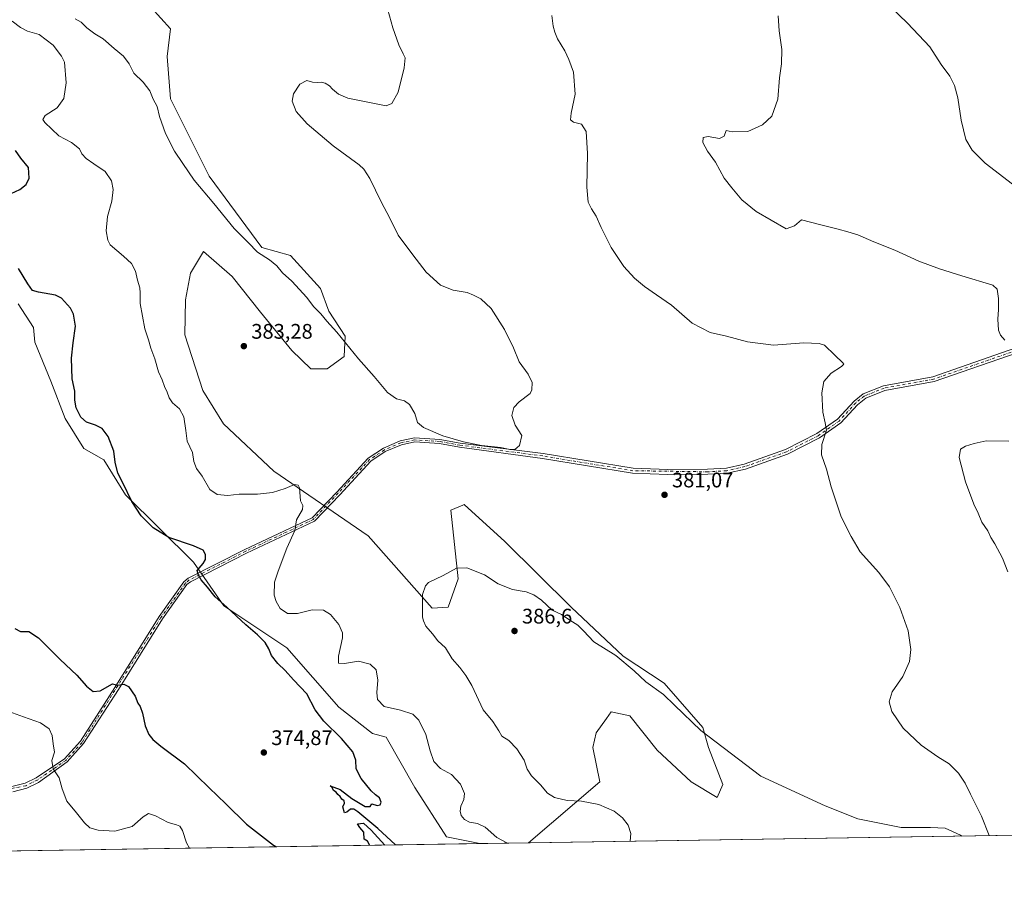
# Model space of a CAD drawing. Units: metres. Extents: x 608129 to 611604, y 4685314 to 4687683.
# Drawn here: x 609695 to 610163, y 4685316 to 4685734 of the extents above; entities that cross this region are included whole.
import ezdxf

# ---------------------------------------------------------------- set-up
doc = ezdxf.new("R2010")
doc.units = ezdxf.units.M
doc.header["$MEASUREMENT"] = 0
doc.linetypes.add('DGN Style 4', pattern=[2.6384748266838614, 1.318413404963828, -0.6592067024819142, 0.001648016756204785, -0.6592067024819142])
for name, color, linetype, lineweight in [('Camino Cxs', 7, 'Continuous', 0), ('Camino eje', 30, 'DGN Style 4', 13), ('Comarca CxS', 21, 'Continuous', 0), ('Comunidad Autónoma CxS', 142, 'Continuous', 0), ('Cultivos herbáceos CxS', 92, 'Continuous', 0), ('Curva de nivel maestra', 30, 'Continuous', 30), ('Curva de nivel normal', 30, 'Continuous', 0), ('Espacio natural protegido CxS', 121, 'Continuous', 0), ('Matorral CxS', 135, 'Continuous', 0), ('Municipio CxS', 4, 'Continuous', 0), ('Provincia CxS', 1, 'Continuous', 0), ('Punto de cota en terreno', 7, 'Continuous', 0), ('Rótulo de punto de cota en terreno', 7, 'Continuous', 0)]:
    doc.layers.add(name, color=color, linetype=linetype, lineweight=lineweight)
doc.styles.add('Style-Arial', font='txt')

# ---------------------------------------------------------------- blocks, each defined once
blk = doc.blocks.new('*U5')
at = {"layer": 'Cultivos herbáceos CxS', "color": 92, "linetype": 'Continuous', "lineweight": 0}
for points in [[(610803.9792999999, 4685356.863100001, 421.9149000000034), (609936.7026000004, 4685343.285399999, 381.3098999999929), (609970.6284999996, 4685372.292300001, 386.5246999999945), (609967.2364999996, 4685388.585100001, 387.2575999999972), (609968.8327000003, 4685395.530900001, 387.4015999999974), (609973.7405000003, 4685402.3419, 387.4752000000008), (609976.0581, 4685405.5581, 387.4201999999932), (609984.8787000002, 4685403.5185, 387.2256000000052), (609997.7704999996, 4685387.2257, 387.3834000000061), (610014.0553000001, 4685372.2915, 387.3315000000002), (610026.2695000004, 4685364.823100001, 387.3218000000052), (610028.9835000001, 4685370.9321, 386.6429999999964), (610022.1984999999, 4685388.5845, 385.5886000000028), (610019.4846999999, 4685398.088300001, 384.8295999999973), (610001.1640999997, 4685419.135500001, 384.1153000000049), (609981.6355, 4685431.932499999, 384.545100000003), (609957.0582999998, 4685455.116699999, 383.9223999999958), (609925.5746999999, 4685486.382300001, 382.3463999999949), (609906.2616999998, 4685503.886700001, 381.7523999999976), (609905.5406999999, 4685503.585100001, 381.8754000000045), (609899.9490999999, 4685501.249700001, 382.8366999999998), (609903.4534999998, 4685468.695900001, 385.2155999999959), (609898.7033000002, 4685455.117699999, 385.5812000000006), (609891.1064999999, 4685454.7433, 385.2599000000046), (609860.7059000004, 4685489.0635, 383.3594000000012), (609815.8359000003, 4685519.708100001, 382.1165000000037), (609792.0034999996, 4685542.2283, 382.1511000000028), (609782.2446999997, 4685557.9663, 382.077099999995), (609773.5959000001, 4685584.5251, 382.7899000000034), (609773.9883000003, 4685601.0483, 382.8626999999979), (609776.3413000006, 4685613.7915, 382.6782999999996), (609782.5412999997, 4685624.0441, 382.7449999999953), (609796.0553000001, 4685612.172700001, 382.7422999999981), (609809.6431, 4685595.219500001, 383.2449000000051), (609824.5198999997, 4685577.0165, 383.1497999999993), (609833.5409000004, 4685568.2545, 383.1533000000054), (609841.1617000002, 4685568.3683, 382.4214000000065), (609849.3328999998, 4685574.204100001, 380.7210000000051), (609849.8268999998, 4685583.742900001, 379.7595000000001), (609842.0290999999, 4685595.695900001, 379.5218000000023), (609838.0601000005, 4685606.438300001, 378.9376000000047), (609823.8551000003, 4685622.114499999, 378.8502000000008), (609810.2543000003, 4685625.860500001, 379.5602999999974), (609785.1486999998, 4685659.8059, 378.2771999999969), (609775.6492999997, 4685678.813899999, 378.1325999999972), (609766.8283000002, 4685696.4659, 378.8450000000012), (609765.3006999996, 4685716.547900001, 377.9266000000061), (609766.8284999998, 4685729.731899999, 376.709600000002), (609748.5088999998, 4685750.094900001, 376.5264000000025)], [(609694.6190999999, 4685599.2459, 372.6867000000057), (609701.7729000002, 4685587.913699999, 372.8552000000054), (609702.5110999999, 4685580.936699999, 372.5877999999939), (609710.0698999995, 4685562.3815, 373.0148999999947), (609716.8545000004, 4685544.733700001, 373.1949000000022), (609725.6753000002, 4685530.475500001, 373.4100999999937), (609735.1753000002, 4685525.045499999, 374.256899999993), (609745.4981000006, 4685508.506300001, 375.0192999999999), (609777.7267000005, 4685476.580900001, 374.7397999999957), (609792.1725000005, 4685455.798900001, 375.2700999999943), (609822.1513, 4685435.939300001, 376.2192000000068), (609846.7027000004, 4685407.712099999, 376.1910999999964), (609862.7659, 4685395.244100001, 377.3652000000002), (609869.1436999999, 4685393.4309, 377.6585999999952), (609882.8344999999, 4685369.489900001, 377.3046999999933), (609897.7858999996, 4685346.204500001, 376.857799999998), (609913.5993999997, 4685342.923699999, 378.6012999999948), (609484.3740999997, 4685336.2039, 395.9853000000003)]]:
    blk.add_polyline3d(points, dxfattribs=at)
blk = doc.blocks.new('5PATER')
at = {"layer": 'Punto de cota en terreno', "linetype": 'Continuous', "lineweight": 0}
h = blk.add_hatch(color=51, dxfattribs=at)
edge = h.paths.add_edge_path()
edge.add_ellipse((0, 0), major_axis=(-0.1095731443231308, -0.1110710700762829), ratio=0.9994222409660322, start_angle=0, end_angle=360)

msp = doc.modelspace()

# ---------------------------------------------------------------- linework, layer by layer
at = {"layer": 'Camino Cxs', "color": 7, "linetype": 'Continuous', "lineweight": 0}
for points in [[(609691.4901000002, 4685369.9801, 383.0200000000041), (609697.8300999999, 4685371.600099999, 382.1944999999978), (609703.0401, 4685374.210100001, 381.2976000000053), (609716.5800999999, 4685383.1601, 379.0666999999958), (609724.1101000002, 4685391.5701, 377.6581000000006), (609740.4901000002, 4685417.040100001, 375.0804999999964), (609761.5301000001, 4685450.780099999, 374.5718999999954), (609773.2701000003, 4685467.270099999, 374.8448999999964), (609775.2701000003, 4685468.880100001, 374.8512000000046), (609802.1201, 4685482.5701, 376.4176000000007), (609834.0500999996, 4685497.5601, 381.2627000000066), (609845.7901, 4685509.8101, 382.1885000000038), (609860.7401000002, 4685525.960100001, 382.382500000007), (609867.9001000002, 4685530.700099999, 381.8361000000005), (609875.8501000004, 4685534.0801, 381.2203000000009), (609882.6700999998, 4685535.540100001, 380.6212999999989), (609894.6901000004, 4685534.8101, 380.2308000000049), (609904.3400999998, 4685533.0101, 380.1388000000007), (609943.7100999998, 4685528.130100001, 380.4330999999947), (609986.3800999997, 4685521.130100001, 381.1530999999959), (610002.9301000005, 4685520.550100001, 381.5853999999963), (610021.7401000002, 4685520.620100001, 382.0495999999985), (610030.7001, 4685521.140100001, 382.2347000000009), (610039.1201, 4685523.0601, 382.5146999999997), (610058.7001, 4685530.0001, 383.5899999999965), (610073.6700999998, 4685537.5701, 384.7324999999983), (610083.4101, 4685544.440099999, 385.5387999999948), (610091.2901, 4685553.030099999, 386.1739999999991), (610095.6300999997, 4685556.470100001, 386.7958000000072), (610105.2001, 4685560.3101, 387.6005000000005), (610128.6601, 4685564.5601, 388.3586000000068), (610168.1201, 4685578.2301, 390.4170000000013)], [(609691.4901000002, 4685369.9801, 383.0200000000041), (609697.8300999999, 4685371.600099999, 382.1944999999978), (609703.0401, 4685374.210100001, 381.2976000000053), (609716.5800999999, 4685383.1601, 379.0666999999958), (609724.1101000002, 4685391.5701, 377.6581000000006), (609740.4901000002, 4685417.040100001, 375.0804999999964), (609761.5301000001, 4685450.780099999, 374.5718999999954), (609773.2701000003, 4685467.270099999, 374.8448999999964), (609775.2701000003, 4685468.880100001, 374.8512000000046), (609802.1201, 4685482.5701, 376.4176000000007), (609834.0500999996, 4685497.5601, 381.2627000000066), (609845.7901, 4685509.8101, 382.1885000000038), (609860.7401000002, 4685525.960100001, 382.382500000007), (609867.9001000002, 4685530.700099999, 381.8361000000005), (609875.8501000004, 4685534.0801, 381.2203000000009), (609882.6700999998, 4685535.540100001, 380.6212999999989), (609894.6901000004, 4685534.8101, 380.2308000000049), (609904.3400999998, 4685533.0101, 380.1388000000007), (609943.7100999998, 4685528.130100001, 380.4330999999947), (609986.3800999997, 4685521.130100001, 381.1530999999959), (610002.9301000005, 4685520.550100001, 381.5853999999963), (610021.7401000002, 4685520.620100001, 382.0495999999985), (610030.7001, 4685521.140100001, 382.2347000000009), (610039.1201, 4685523.0601, 382.5146999999997), (610058.7001, 4685530.0001, 383.5899999999965), (610073.6700999998, 4685537.5701, 384.7324999999983), (610083.4101, 4685544.440099999, 385.5387999999948), (610091.2901, 4685553.030099999, 386.1739999999991), (610095.6300999997, 4685556.470100001, 386.7958000000072), (610105.2001, 4685560.3101, 387.6005000000005), (610128.6601, 4685564.5601, 388.3586000000068), (610168.1201, 4685578.2301, 390.4170000000013)], [(610168.6700999998, 4685575.890100001, 390.2788), (610129.2701000003, 4685562.2401, 388.6350999999996), (610105.8601000002, 4685558.0001, 387.7844999999944), (610096.8400999998, 4685554.380100001, 386.7786000000052), (610092.9200999998, 4685551.280099999, 386.257700000002), (610085.0000999998, 4685542.640100001, 385.6361000000034), (610074.9101, 4685535.5101, 384.8668999999936), (610059.6501000002, 4685527.790100001, 383.6114999999991), (610039.7901, 4685520.7601, 382.4668999999994), (610031.0301000001, 4685518.7601, 382.1601999999984), (610021.8201000001, 4685518.2301, 381.9556000000011), (610002.8901000004, 4685518.1601, 381.526199999993), (609986.1401000004, 4685518.7501, 381.146900000007), (609943.3501000004, 4685525.7601, 380.473800000007), (609903.9901000002, 4685531.120100001, 380.2456999999995), (609894.4600999998, 4685532.9001, 380.3810999999987), (609882.8101000005, 4685533.610099999, 380.7434999999969), (609876.4301000005, 4685532.2401, 381.2753999999986), (609868.8201000001, 4685529.0001, 381.9064000000071), (609861.9901000002, 4685524.4901, 382.4428000000044), (609847.1801000005, 4685508.4901, 382.3478000000032), (609835.1901000004, 4685495.970100001, 381.4437000000034), (609802.9600999998, 4685480.850099999, 376.6723000000056), (609776.3201000001, 4685467.2601, 374.9092999999993), (609774.6801000005, 4685465.940099999, 374.8564000000042), (609763.1201, 4685449.710100001, 374.648199999996), (609742.1201, 4685416.0101, 375.1208999999944), (609725.6401000004, 4685390.4101, 377.4306999999972), (609717.8701, 4685381.720100001, 378.9026000000013), (609704.1700999998, 4685371.9801, 381.2936999999947), (609698.7100999998, 4685369.2401, 382.2235999999975), (609691.9801000003, 4685367.530099999, 383.1171999999933)], [(610168.6700999998, 4685575.890100001, 390.2788), (610129.2701000003, 4685562.2401, 388.6350999999996), (610105.8601000002, 4685558.0001, 387.7844999999944), (610096.8400999998, 4685554.380100001, 386.7786000000052), (610092.9200999998, 4685551.280099999, 386.257700000002), (610085.0000999998, 4685542.640100001, 385.6361000000034), (610074.9101, 4685535.5101, 384.8668999999936), (610059.6501000002, 4685527.790100001, 383.6114999999991), (610039.7901, 4685520.7601, 382.4668999999994), (610031.0301000001, 4685518.7601, 382.1601999999984), (610021.8201000001, 4685518.2301, 381.9556000000011), (610002.8901000004, 4685518.1601, 381.526199999993), (609986.1401000004, 4685518.7501, 381.146900000007), (609943.3501000004, 4685525.7601, 380.473800000007), (609903.9901000002, 4685531.120100001, 380.2456999999995), (609894.4600999998, 4685532.9001, 380.3810999999987), (609882.8101000005, 4685533.610099999, 380.7434999999969), (609876.4301000005, 4685532.2401, 381.2753999999986), (609868.8201000001, 4685529.0001, 381.9064000000071), (609861.9901000002, 4685524.4901, 382.4428000000044), (609847.1801000005, 4685508.4901, 382.3478000000032), (609835.1901000004, 4685495.970100001, 381.4437000000034), (609802.9600999998, 4685480.850099999, 376.6723000000056), (609776.3201000001, 4685467.2601, 374.9092999999993), (609774.6801000005, 4685465.940099999, 374.8564000000042), (609763.1201, 4685449.710100001, 374.648199999996), (609742.1201, 4685416.0101, 375.1208999999944), (609725.6401000004, 4685390.4101, 377.4306999999972), (609717.8701, 4685381.720100001, 378.9026000000013), (609704.1700999998, 4685371.9801, 381.2936999999947), (609698.7100999998, 4685369.2401, 382.2235999999975), (609691.9801000003, 4685367.530099999, 383.1171999999933)]]:
    msp.add_polyline3d(points, dxfattribs=at)
at = {"layer": 'Camino eje', "color": 30, "linetype": 'DGN Style 4', "lineweight": 13}
msp.add_polyline3d([(610168.3951000003, 4685577.0601, 390.3454000000056), (610128.9650999998, 4685563.4001, 388.5084000000061), (610105.5301000001, 4685559.155099999, 387.6888000000035), (610096.2351000002, 4685555.425100001, 386.792300000001), (610092.1051000003, 4685552.155099999, 386.2069000000047), (610084.2050999999, 4685543.540100001, 385.584600000002), (610074.2901, 4685536.540100001, 384.7955999999977), (610059.1750999996, 4685528.895099999, 383.5984000000026), (610039.4550999999, 4685521.9101, 382.4985000000015), (610030.8651000002, 4685519.950099999, 382.1971999999951), (610021.7801000001, 4685519.425100001, 382.0026000000071), (609986.2600999996, 4685519.940099999, 381.1500999999989), (609943.5301000001, 4685526.9451, 380.4529999999941), (609904.1651, 4685532.065099999, 380.1953999999969), (609894.5751, 4685533.8551, 380.3059000000067), (609882.7401000002, 4685534.575099999, 380.6821999999956), (609876.1401000004, 4685533.1601, 381.2387000000017), (609868.3601000002, 4685529.850099999, 381.8696999999956), (609861.3651000002, 4685525.225099999, 382.4076999999961), (609834.6201, 4685496.765100001, 381.3502000000008), (609802.5401, 4685481.710100001, 376.5298999999941), (609775.7950999998, 4685468.0701, 374.8896999999997), (609773.9751000004, 4685466.6051, 374.8522999999986), (609762.3251, 4685450.245100001, 374.6386000000057), (609724.8750999998, 4685390.9901, 377.5418999999966), (609717.2251000004, 4685382.440099999, 378.9521999999997), (609703.6051000003, 4685373.095100001, 381.2795000000042), (609698.2701000003, 4685370.420100001, 382.2054999999964), (609685.5000999998, 4685367.8551, 383.665599999993)], dxfattribs=at)
at = {"layer": 'Comarca CxS', "color": 21, "linetype": 'Continuous', "lineweight": 0, "flags": 128}
msp.add_lwpolyline([(608352.2787000008, 4685318.480199999), (608164.470000805, 4685315.539983139), (608128.800000806, 4687628.699983113), (609202.5874999998, 4687645.529), (611561.5600008301, 4687682.499983113), (611598.3800008303, 4685369.29998314), (610924.7236999999, 4685358.753500001), (608708.4649999992, 4685324.056600001)], close=True, dxfattribs=at)
at = {"layer": 'Comunidad Autónoma CxS', "color": 142, "linetype": 'Continuous', "lineweight": 0, "flags": 128}
msp.add_lwpolyline([(608352.2787000008, 4685318.480199999), (608164.470000805, 4685315.539983139), (608128.800000806, 4687628.699983113), (609202.5874999998, 4687645.529), (611561.5600008301, 4687682.499983113), (611598.3800008303, 4685369.29998314), (610924.7236999999, 4685358.753500001), (608708.4649999992, 4685324.056600001)], close=True, dxfattribs=at)
at = {"layer": 'Cultivos herbáceos CxS', "color": 92, "linetype": 'Continuous', "lineweight": 0, "extrusion": (-0.04675629090553947, -0.0007319957875769129, 0.998906058367314), "elevation": -31567.13667509461, "flags": 128}
msp.add_lwpolyline([(-4675221.481411695, 683343.4196988995), (-4675221.481411695, 682475.0868166903)], dxfattribs=at)
at = {"layer": 'Cultivos herbáceos CxS', "color": 92, "linetype": 'Continuous', "lineweight": 0, "extrusion": (0.04045779002132303, 0.0006333928996132317, 0.9991810476785603), "elevation": 28021.71051938566, "flags": 128}
msp.add_lwpolyline([(4675221.419732828, -682607.1453981517), (4675221.419732828, -682177.5156536876)], dxfattribs=at)
at = {"layer": 'Cultivos herbáceos CxS', "color": 92, "linetype": 'Continuous', "lineweight": 0}
for points in [[(609936.7027000004, 4685343.285499999, 381.3099999999977), (609970.6284999996, 4685372.292300001, 386.5246999999945), (609967.2364999996, 4685388.585100001, 387.2575999999972), (609968.8327000003, 4685395.530900001, 387.4015999999974), (609973.7405000003, 4685402.3419, 387.4752000000008), (609976.0581, 4685405.5581, 387.4201999999932), (609984.8787000002, 4685403.5185, 387.2256000000052), (609997.7704999996, 4685387.2257, 387.3834000000061), (610014.0553000001, 4685372.2915, 387.3315000000002), (610026.2695000004, 4685364.823100001, 387.3218000000052), (610028.9835000001, 4685370.9321, 386.6429999999964), (610022.1984999999, 4685388.5845, 385.5886000000028), (610019.4846999999, 4685398.088300001, 384.8295999999973), (610001.1640999997, 4685419.135500001, 384.1153000000049), (609981.6355, 4685431.932499999, 384.545100000003), (609957.0582999998, 4685455.116699999, 383.9223999999958), (609925.5746999999, 4685486.382300001, 382.3463999999949), (609906.2616999998, 4685503.886700001, 381.7523999999976), (609905.5406999999, 4685503.585100001, 381.8754000000045), (609899.9490999999, 4685501.249700001, 382.8366999999998), (609903.4534999998, 4685468.695900001, 385.2155999999959), (609898.7033000002, 4685455.117699999, 385.5812000000006), (609891.1064999999, 4685454.7433, 385.2599000000046), (609860.7059000004, 4685489.0635, 383.3594000000012), (609815.8359000003, 4685519.708100001, 382.1165000000037), (609792.0034999996, 4685542.2283, 382.1511000000028), (609782.2446999997, 4685557.9663, 382.077099999995), (609773.5959000001, 4685584.5251, 382.7899000000034), (609773.9883000003, 4685601.0483, 382.8626999999979), (609776.3413000006, 4685613.7915, 382.6782999999996), (609782.5412999997, 4685624.0441, 382.7449999999953), (609796.0553000001, 4685612.172700001, 382.7422999999981), (609809.6431, 4685595.219500001, 383.2449000000051), (609824.5198999997, 4685577.0165, 383.1497999999993), (609833.5409000004, 4685568.2545, 383.1533000000054), (609841.1617000002, 4685568.3683, 382.4214000000065), (609849.3328999998, 4685574.204100001, 380.7210000000051), (609849.8268999998, 4685583.742900001, 379.7595000000001), (609842.0290999999, 4685595.695900001, 379.5218000000023), (609838.0601000005, 4685606.438300001, 378.9376000000047), (609823.8551000003, 4685622.114499999, 378.8502000000008), (609810.2543000003, 4685625.860500001, 379.5602999999974), (609785.1486999998, 4685659.8059, 378.2771999999969), (609775.6492999997, 4685678.813899999, 378.1325999999972), (609766.8283000002, 4685696.4659, 378.8450000000012), (609765.3006999996, 4685716.547900001, 377.9266000000061), (609766.8284999998, 4685729.731899999, 376.709600000002), (609748.5088999998, 4685750.094900001, 376.5264000000025)], [(609694.6190999999, 4685599.2459, 372.6867000000057), (609701.7729000002, 4685587.913699999, 372.8552000000054), (609702.5110999999, 4685580.936699999, 372.5877999999939), (609710.0698999995, 4685562.3815, 373.0148999999947), (609716.8545000004, 4685544.733700001, 373.1949000000022), (609725.6753000002, 4685530.475500001, 373.4100999999937), (609735.1753000002, 4685525.045499999, 374.256899999993), (609745.4981000006, 4685508.506300001, 375.0192999999999), (609777.7267000005, 4685476.580900001, 374.7397999999957), (609792.1725000005, 4685455.798900001, 375.2700999999943), (609822.1513, 4685435.939300001, 376.2192000000068), (609846.7027000004, 4685407.712099999, 376.1910999999964), (609862.7659, 4685395.244100001, 377.3652000000002), (609869.1436999999, 4685393.4309, 377.6585999999952), (609882.8344999999, 4685369.489900001, 377.3046999999933), (609897.7858999996, 4685346.204500001, 376.857799999998), (609913.5988999996, 4685342.923800001, 378.6012000000046)]]:
    msp.add_polyline3d(points, dxfattribs=at)
at = {"layer": 'Curva de nivel maestra', "color": 30, "linetype": 'Continuous', "lineweight": 30, "elevation": 375, "flags": 128}
for points in [[(609689.2599999999, 4685650.520099999), (609695.3899999997, 4685653.4801), (609698.3300000001, 4685655.870100001), (609699.7100000001, 4685658.860099999), (609699.4100000003, 4685663.880100001), (609695.8700000001, 4685668.270099999), (609693.29, 4685671.9801)], [(609873.5766000003, 4685342.297300001), (609865.29, 4685350.050100001), (609855.7000000002, 4685357.950099999), (609853.8300000001, 4685359.300100001), (609852.2800000003, 4685359.270099999), (609850.5800000001, 4685357.800100001), (609849.4500000002, 4685357.5601), (609848.6100000005, 4685360.3201), (609849.4199999999, 4685362.170100001), (609849.2599999999, 4685363.300100001), (609848.1100000005, 4685364.030099999), (609847.4400000004, 4685365.360099999), (609846.3200000003, 4685366.2401), (609845.5, 4685367.420100001), (609844.2699999996, 4685368.190099999), (609843.6200000001, 4685369.5601), (609842.6100000005, 4685370.300100001), (609847.3499999996, 4685368.600099999), (609852.8700000001, 4685364.340100001), (609859.29, 4685360.520099999), (609861.6200000001, 4685360.540100001), (609862.4000000004, 4685361.7601), (609864.9400000004, 4685361.020099999), (609866.2999999998, 4685361.4001), (609866.8899999997, 4685362.5801), (609866.1200000001, 4685364.630100001), (609864.2199999997, 4685366.0701), (609862.0499999998, 4685367.970100001), (609857.4199999999, 4685373.780099999), (609855.0599999996, 4685378.4101), (609854.7599999999, 4685382.620100001), (609853.3499999996, 4685386.5001), (609848.0800000001, 4685392.9001), (609839.6600000003, 4685401.120100001), (609835.5499999998, 4685406.4801), (609831.6200000001, 4685414.110099999), (609825.2400000002, 4685420.720100001), (609821.29, 4685425.100099999), (609817.8099999996, 4685428.470100001), (609814.8399999999, 4685432.1801), (609813.5199999996, 4685435.420100001), (609811.7800000003, 4685438.350099999), (609808.1900000004, 4685442.090100001), (609802.5599999996, 4685446.790100001), (609793.5300000003, 4685455.100099999), (609788.0199999996, 4685460.020099999), (609784.3899999997, 4685464.620100001), (609781.4000000004, 4685468.0801), (609780.1600000003, 4685470.3101), (609779.5, 4685472.640100001), (609782.3300000001, 4685475.850099999), (609783.54, 4685477.800100001), (609783.5, 4685480.1801), (609782.4199999999, 4685482.2401), (609777.8499999996, 4685484.360099999), (609766.04, 4685488.270099999), (609758.5700000003, 4685492.800100001), (609752.9400000004, 4685498.5001), (609748.5099999999, 4685505.4001), (609744.2100000001, 4685514.200099999), (609741.8799999999, 4685518.850099999), (609740.5899999999, 4685523.9801), (609739.9400000004, 4685529.1801), (609737.3200000003, 4685536.2301), (609734.3700000001, 4685539.9901), (609731.25, 4685541.590100001), (609726.9600000001, 4685542.9801), (609724.2999999998, 4685545.380100001), (609722.1200000001, 4685549.860099999), (609721.4900000002, 4685553.4801), (609721.5, 4685557.780099999), (609720.2699999996, 4685563.550100001), (609719.8899999997, 4685573.300100001), (609720.6100000005, 4685580.630100001), (609721.7400000002, 4685588.4901), (609720.7800000003, 4685594.300100001), (609719.4600000001, 4685597.100099999), (609715.0899999999, 4685601.800100001), (609712.2800000003, 4685603.350099999), (609704.1600000003, 4685604.710100001), (609701.3399999999, 4685605.5601), (609699.0800000001, 4685608.620100001), (609694.7599999999, 4685615.970100001)], [(609692.9100000003, 4685445.110099999), (609695.7300000006, 4685443.6501), (609699.6500000004, 4685443.590100001), (609704.1699999999, 4685440.590100001), (609714.4400000004, 4685430.380100001), (609722.4000000004, 4685422.960100001), (609727.0199999996, 4685417.6801), (609730.2300000006, 4685415.1801), (609733.5, 4685415.4101), (609739.2699999996, 4685418.8201), (609741.8799999999, 4685418.120100001), (609744.7300000006, 4685418.630100001), (609746.9000000004, 4685417.460100001), (609750.0300000003, 4685412.9301), (609751.4000000004, 4685409.630100001), (609752.4400000004, 4685408.0001), (609753.6200000001, 4685404.800100001), (609754.8600000005, 4685398.880100001), (609756.5800000001, 4685394.7601), (609758.4400000004, 4685392.340100001), (609762.2800000003, 4685389.1801), (609773.5, 4685380.7401), (609785.1699999999, 4685369.4101), (609793.1699999999, 4685361.8101), (609802.9600000001, 4685352.130100001), (609815.7199999997, 4685342.220100001), (609817.2028999999, 4685341.414799999)], [(609861.4726999998, 4685342.107799999), (609860.4000000004, 4685344.050100001), (609858.8399999999, 4685344.9801), (609858.7000000002, 4685348.290100001), (609856.7199999997, 4685350.640100001), (609855.5999999996, 4685352.300100001), (609858.5099999999, 4685352.700099999), (609862.1399999997, 4685349.3101), (609868.5285, 4685342.2183)]]:
    msp.add_lwpolyline(points, dxfattribs=at)
at = {"layer": 'Curva de nivel normal', "color": 30, "linetype": 'Continuous', "lineweight": 0, "flags": 128}
for points, elevation in [([(610108.6399999997, 4685740.210100001), (610116.6399999997, 4685732.460100001), (610127.2400000002, 4685721.170100001), (610132.5899999999, 4685712.7601), (610136.7000000002, 4685707.270099999), (610139.0199999996, 4685702.890100001), (610140.5999999996, 4685697.0001), (610142.1100000005, 4685686.3101), (610144.4000000004, 4685677.210100001), (610147.2800000003, 4685672.140100001), (610153.5199999996, 4685665.9801), (610166.4699999997, 4685655.970100001)], 395), ([(609870, 4685738.700099999), (609872.3099999996, 4685730.190099999), (609875.2400000002, 4685722.120100001), (609877.2400000002, 4685717.780099999), (609878.29, 4685715.940099999), (609877.8399999999, 4685711.220100001), (609874.8799999999, 4685699.620100001), (609871.8499999996, 4685694.270099999), (609869.2999999998, 4685693.190099999), (609850.9600000001, 4685696.720100001), (609846.5599999996, 4685698.7301), (609843.7300000006, 4685701.0101), (609842.3600000005, 4685702.5801), (609840.3399999999, 4685703.950099999), (609838.3799999999, 4685704.460100001), (609836.4100000003, 4685704.1801), (609834.2999999998, 4685704.470100001), (609831.6200000001, 4685705.1801), (609828.3200000003, 4685703.5101), (609825.29, 4685698.920100001), (609824.6299999999, 4685695.450099999), (609826.5599999996, 4685690.440099999), (609831.6799999997, 4685684.5601), (609844.04, 4685674.2401), (609856.3899999997, 4685665.140100001), (609858.6299999999, 4685663.110099999), (609861.4800000006, 4685658.600099999), (609866.8399999999, 4685647.620100001), (609870.9500000002, 4685639.9001), (609874.9400000004, 4685631.710100001), (609881.8399999999, 4685622.4001), (609888.2400000002, 4685614.130100001), (609894.9699999997, 4685608.0601), (609900.9500000002, 4685605.590100001), (609907.6200000001, 4685604.530099999), (609910.7300000006, 4685603.280099999), (609914.1900000004, 4685601.590100001), (609919.04, 4685597.0101), (609925.4199999999, 4685586.940099999), (609929.6799999997, 4685578.3201), (609932.4199999999, 4685571.6601), (609936.5999999996, 4685565.780099999), (609938.4800000006, 4685561.780099999), (609938.3399999999, 4685558.380100001), (609937.4900000002, 4685556.630100001), (609932.3499999996, 4685552.630100001), (609929.8499999996, 4685549.970100001), (609928.8600000005, 4685546.200099999), (609930.3799999999, 4685541.620100001), (609933.5800000001, 4685536.640100001), (609932.4699999997, 4685531.920100001), (609930.3300000001, 4685530.0101), (609927.8799999999, 4685530.020099999), (609923.6699999999, 4685530.9001), (609914.4400000004, 4685531.850099999), (609905.9600000001, 4685533.5801), (609896.1600000003, 4685536.5801), (609886.8899999997, 4685540.5001), (609884.1600000003, 4685542.9101), (609882.8600000005, 4685547.140100001), (609880.3399999999, 4685551.390100001), (609877.9500000002, 4685553.110099999), (609874.1399999997, 4685554.120100001), (609869.8399999999, 4685557.110099999), (609863.5599999996, 4685564.720100001), (609856.1200000001, 4685573.020099999), (609845.7800000003, 4685585.6801), (609840.9900000002, 4685590.890100001), (609838.1799999997, 4685594.4101), (609834.7599999999, 4685597.9801), (609831.6399999997, 4685602.190099999), (609824.3799999999, 4685609.9301), (609820.04, 4685613.920100001), (609817.3300000001, 4685617.140100001), (609813.7800000003, 4685620.050100001), (609808.1699999999, 4685623.6501), (609803.7400000002, 4685628.290100001), (609797.0700000003, 4685634.950099999), (609787.4299999997, 4685646.850099999), (609778.1399999997, 4685657.8201), (609772.75, 4685665.8301), (609768.7400000002, 4685671.620100001), (609764.4500000002, 4685680.0001), (609761.6100000005, 4685688.1601), (609760.5599999996, 4685692.770099999), (609758.6500000004, 4685696.380100001), (609757.0099999999, 4685700.300100001), (609753.9400000004, 4685704.370100001), (609749.4199999999, 4685708.640100001), (609747.1799999997, 4685713.0601), (609744.5599999996, 4685716.700099999), (609740.1600000003, 4685720.300100001), (609734.8799999999, 4685724.9301), (609731.0300000003, 4685727.390100001), (609727.1799999997, 4685730.220100001), (609724.4900000002, 4685732.8101), (609721.54, 4685734.4101)], 380), ([(609947.8300000001, 4685736.0601), (609948.4699999997, 4685730.920100001), (609949.29, 4685728.190099999), (609950.5800000001, 4685724.970100001), (609954.0800000001, 4685719.3201), (609955.9299999997, 4685715.1501), (609958.1699999999, 4685709.1601), (609958.9400000004, 4685698.620100001), (609956.9600000001, 4685689.640100001), (609956.6600000003, 4685686.5601), (609958.1699999999, 4685685.460100001), (609961.9100000003, 4685684.390100001), (609964.1799999997, 4685681.020099999), (609964.8300000001, 4685670.5701), (609964.4299999997, 4685654.540100001), (609965.1500000004, 4685647.380100001), (609966.6399999997, 4685644.200099999), (609968.9299999997, 4685640.8301), (609971.2199999997, 4685635.450099999), (609975.9900000002, 4685625.890100001), (609981.9600000001, 4685616.860099999), (609987.0499999998, 4685611.300100001), (609991.8099999996, 4685607.380100001), (609997.4699999997, 4685603.380100001), (610004.5700000003, 4685598.4801), (610014.4299999997, 4685590.0101), (610023.04, 4685585.610099999), (610030.7800000003, 4685583.780099999), (610040.7000000002, 4685581.090100001), (610053.0599999996, 4685579.5801), (610067.3799999999, 4685580.600099999), (610074.6900000004, 4685580.340100001), (610077.29, 4685579.5001), (610082.0999999996, 4685574.7301), (610085.9500000002, 4685571.210100001), (610086.4000000004, 4685570.5701), (610085.4000000004, 4685569.380100001), (610080.4699999997, 4685566.220100001), (610076.8799999999, 4685562.300100001), (610075.9699999997, 4685556.9901), (610076.5199999996, 4685547.710100001), (610077.5099999999, 4685542.6501), (610078.2300000006, 4685539.1501), (610076.0599999996, 4685532.360099999), (610075.9100000003, 4685527.5001), (610078.1600000003, 4685520.710100001), (610080.3499999996, 4685512.3201), (610085.2300000006, 4685497.9801), (610089.9299999997, 4685488.700099999), (610094.1500000004, 4685481.420100001), (610103.0199999996, 4685471.620100001), (610108.1799999997, 4685464.780099999), (610113.0899999999, 4685455.020099999), (610117, 4685443.9301), (610118.1799999997, 4685435.110099999), (610117.54, 4685429.380100001), (610114.3700000001, 4685422.2401), (610109.3700000001, 4685414.9801), (610107.9500000002, 4685410.3101), (610109.2000000002, 4685405.5701), (610114.5499999998, 4685397.8101), (610123.0700000003, 4685389.670100001), (610130.9800000006, 4685384.0801), (610136.3799999999, 4685380.840100001), (610140.9100000003, 4685376.3201), (610144.0700000003, 4685371.550100001), (610146.54, 4685366.390100001), (610151.7400000002, 4685355.880100001), (610155.4051999999, 4685346.7094)], 385.0000000000001), ([(610055.2999999998, 4685735.8301), (610055.7599999999, 4685728.8101), (610056.9800000006, 4685719.880100001), (610056.9100000003, 4685713.140100001), (610055.9000000004, 4685706.470100001), (610055.1600000003, 4685696.2501), (610052.2800000003, 4685688.2601), (610047.8399999999, 4685684.140100001), (610040.8399999999, 4685681.020099999), (610033.5, 4685680.880100001), (610030.6200000001, 4685681.420100001), (610029.6200000001, 4685678.800100001), (610027.4000000004, 4685677.700099999), (610022.0599999996, 4685678.5701), (610019.7400000002, 4685678.0701), (610019.4800000006, 4685675.8301), (610021.79, 4685671.600099999), (610025.4800000006, 4685666.380100001), (610029.5999999996, 4685658.8301), (610033.2300000006, 4685654.220100001), (610037.9900000002, 4685648.5601), (610044.8099999996, 4685643.0001), (610059.1299999999, 4685634.800100001), (610063, 4685636.2401), (610066.3899999997, 4685639.020099999), (610075.5599999996, 4685636.670100001), (610083.6699999999, 4685634.6601), (610088.4000000004, 4685633.270099999), (610093.1100000005, 4685631.860099999), (610100.7300000006, 4685628.5601), (610110.7100000001, 4685624.5801), (610121.9900000002, 4685619.360099999), (610131.8300000001, 4685615.850099999), (610142.3899999997, 4685612.4301), (610157.1399999997, 4685608.090100001), (610159.2599999999, 4685606.0701), (610159.7699999996, 4685601.7401), (610159.8799999999, 4685596.4801), (610159.5700000003, 4685591.890100001), (610159.9000000004, 4685586.6601), (610160.7599999999, 4685584.220100001), (610162.8499999996, 4685581.920100001)], 390), ([(609691.7599999999, 4685733.280099999), (609695.7000000002, 4685730.270099999), (609699.0099999999, 4685728.6501), (609704.54, 4685727.050100001), (609711.1100000005, 4685721.880100001), (609715.1299999999, 4685716.800100001), (609716.5199999996, 4685713.8201), (609717.4000000004, 4685704.030099999), (609716.2199999997, 4685696.670100001), (609713.1200000001, 4685692.2501), (609707.3200000003, 4685688.620100001), (609706.2699999996, 4685686.6501), (609707.1600000003, 4685685.200099999), (609713.9000000004, 4685678.870100001), (609719.8600000005, 4685675.690099999), (609723.7100000001, 4685672.780099999), (609724.8300000001, 4685670.390100001), (609726.7999999998, 4685668.220100001), (609730.4299999997, 4685665.610099999), (609735.8099999996, 4685662.020099999), (609738.9400000004, 4685657.4901), (609739.7100000001, 4685653.440099999), (609738.9699999997, 4685647.870100001), (609736.9600000001, 4685640.5801), (609736.3499999996, 4685633.860099999), (609737.0899999999, 4685629.3201), (609738.2699999996, 4685627.1501), (609744.6299999999, 4685621.840100001), (609748.3300000001, 4685618.300100001), (609750.2000000002, 4685614.6601), (609751.1900000004, 4685610.390100001), (609752.3499999996, 4685606.690099999), (609752.54, 4685604.4001), (609752.4299999997, 4685599.3201), (609754.7400000002, 4685587.290100001), (609756.4100000003, 4685582.1501), (609757.5599999996, 4685578.170100001), (609759.4100000003, 4685573.050100001), (609761.1100000005, 4685566.940099999), (609762.9100000003, 4685563.030099999), (609764.0800000001, 4685559.970100001), (609765.3300000001, 4685557.280099999), (609766.1900000004, 4685554.4801), (609767.8899999997, 4685552.1601), (609771.1600000003, 4685549.390100001), (609773.2400000002, 4685545.4901), (609774.1399999997, 4685538.970100001), (609774.8399999999, 4685533.970100001), (609777.3399999999, 4685528.630100001), (609777.9900000002, 4685524.390100001), (609779.2000000002, 4685520.9901), (609781.9000000004, 4685517.300100001), (609785.5899999999, 4685510.9801), (609788.9900000002, 4685508.6601), (609794.0800000001, 4685508.210100001), (609799.4800000006, 4685508.770099999), (609808.1799999997, 4685508.850099999), (609815.3200000003, 4685509.540100001), (609821.2999999998, 4685511.520099999), (609825.7599999999, 4685513.460100001), (609827.5300000003, 4685513.050100001), (609828.0300000003, 4685511.850099999), (609828.6299999999, 4685505.6601), (609829.6100000005, 4685503.5001), (609829.5099999999, 4685501.520099999), (609826.6799999997, 4685496.640100001), (609825.8300000001, 4685491.600099999), (609822.1500000004, 4685483.140100001), (609818.04, 4685472.220100001), (609816.29, 4685467.0101), (609816.1100000005, 4685460.9101), (609817.0599999996, 4685457.890100001), (609818.8399999999, 4685454.5701), (609822.4100000003, 4685452.2301), (609827.0999999996, 4685452.170100001), (609834.1100000005, 4685453.9001), (609839.4699999997, 4685453.710100001), (609842.7800000003, 4685451.690099999), (609846.7400000002, 4685446.9901), (609848.4400000004, 4685443.0601), (609848.5599999996, 4685440.550100001), (609846.5999999996, 4685431.840100001), (609846.5599999996, 4685428.600099999), (609849.3799999999, 4685428.460100001), (609856.0499999998, 4685429.5801), (609861.5800000001, 4685428.110099999), (609864.4000000004, 4685425.4101), (609865.3200000003, 4685420.5601), (609864.7199999997, 4685414.630100001), (609865.1600000003, 4685411.360099999), (609868.3200000003, 4685408.0601), (609876, 4685406.2401), (609881.8200000003, 4685404.440099999), (609884.75, 4685401.600099999), (609888, 4685394.710100001), (609890.0499999998, 4685386.960100001), (609891.9199999999, 4685381.9001), (609894.9600000001, 4685378.550100001), (609900.1799999997, 4685375.770099999), (609904.5700000003, 4685371.110099999), (609906.3399999999, 4685366.7601), (609906.04, 4685363.9301), (609904.6299999999, 4685360.640100001), (609904.2699999996, 4685358.3201), (609904.8399999999, 4685356.300100001), (609906.3399999999, 4685354.3201), (609908.7599999999, 4685353.0601), (609912.4900000002, 4685352.5001), (609916.1699999999, 4685350.7601), (609921.6900000004, 4685345.8301), (609926.8830000004, 4685343.131899999)], 380), ([(610164.7100000001, 4685534.0001), (610154.0499999998, 4685534.190099999), (610148.2599999999, 4685532.9001), (610144.1299999999, 4685531.5601), (610141.8600000005, 4685530.1601), (610141.1600000003, 4685526.210100001), (610144.2300000006, 4685514.640100001), (610148.0800000001, 4685504.040100001), (610150.1799999997, 4685499.770099999), (610151.9900000002, 4685495.5801), (610154.75, 4685491.340100001), (610156.1600000003, 4685488.220100001), (610158.1299999999, 4685485.210100001), (610161.7599999999, 4685478.4801), (610164.3399999999, 4685471.940099999)], 390), ([(610142.3885000005, 4685346.5056), (610141.75, 4685346.950099999), (610134.5999999996, 4685350.200099999), (610127.5599999996, 4685350.5001), (610113.6399999997, 4685350.5801), (610093.0499999998, 4685354.6601), (610077.5800000001, 4685360.850099999), (610047.0700000003, 4685375.0001), (610018.5599999996, 4685396.630100001), (610006.1399999997, 4685408.720100001), (610000.9000000004, 4685413.720100001), (609992.4400000004, 4685419.700099999), (609986.8799999999, 4685425.020099999), (609978.1699999999, 4685432.2601), (609967.8099999996, 4685438.7401), (609962.9299999997, 4685443.940099999), (609960.2599999999, 4685446.5801), (609956.4299999997, 4685448.940099999), (609952.4000000004, 4685451.7401), (609948.0700000003, 4685453.790100001), (609942.8899999997, 4685458.440099999), (609939.3499999996, 4685461.100099999), (609935.6900000004, 4685462.4001), (609929.2300000006, 4685463.5101), (609922.3600000005, 4685466.270099999), (609915.8300000001, 4685470.460100001), (609907.5700000003, 4685473.9101), (609902.6100000005, 4685473.640100001), (609896.2000000002, 4685470.210100001), (609889.3200000003, 4685466.8101), (609887.8600000005, 4685465.300100001), (609886.4600000001, 4685461.190099999), (609886.4900000002, 4685450.4001), (609886.9600000001, 4685448.720100001), (609887.9699999997, 4685446.0801), (609891.2199999997, 4685442.460100001), (609893.7800000003, 4685439.2601), (609897.4199999999, 4685435.800100001), (609900.6200000001, 4685430.720100001), (609904.1900000004, 4685426.600099999), (609907.0099999999, 4685422.720100001), (609909.8200000003, 4685417.9801), (609915.1799999997, 4685406.360099999), (609919.8899999997, 4685400.8301), (609922.7599999999, 4685396.520099999), (609924.1799999997, 4685393.920100001), (609927.4100000003, 4685391.860099999), (609931.2300000006, 4685387.9801), (609934.6399999997, 4685382.5801), (609936.0999999996, 4685378.220100001), (609938.2199999997, 4685375.140100001), (609942.5199999996, 4685370.860099999), (609945.8099999996, 4685366.8301), (609949.0999999996, 4685364.8201), (609955.0599999996, 4685363.420100001), (609961.8700000001, 4685363.050100001), (609970.2000000002, 4685361.4801), (609977.4299999997, 4685358.280099999), (609981.3499999996, 4685355.220100001), (609984.0800000001, 4685351.7401), (609985.3200000003, 4685347.690099999), (609984.9559000004, 4685344.040999999)], 385), ([(609775.8635999998, 4685340.7676), (609774.3799999999, 4685343.2301), (609772.5499999998, 4685349.120100001), (609771.3200000003, 4685351.2301), (609769.6399999997, 4685351.890100001), (609765.6900000004, 4685352.9301), (609759.7300000006, 4685356.1601), (609756.5, 4685357.1601), (609753.8899999997, 4685355.5701), (609748.6799999997, 4685350.9901), (609740.4199999999, 4685348.790100001), (609732.5, 4685349.390100001), (609728.5999999996, 4685350.4801), (609726.0800000001, 4685352.7301), (609722.2100000001, 4685357.5701), (609717.7100000001, 4685363.1501), (609715.4100000003, 4685368.9801), (609713.9900000002, 4685374.220100001), (609711.1100000005, 4685378.380100001), (609710.5999999996, 4685382.340100001), (609711.8300000001, 4685386.350099999), (609711.2000000002, 4685390.3201), (609710.7800000003, 4685394.190099999), (609709.3300000001, 4685397.450099999), (609705.1299999999, 4685400.200099999), (609697.04, 4685403.090100001), (609690.0899999999, 4685405.5801)], 380)]:
    msp.add_lwpolyline(points, dxfattribs=dict(at, elevation=elevation))
at = {"layer": 'Espacio natural protegido CxS', "color": 121, "linetype": 'Continuous', "lineweight": 0, "flags": 128}
msp.add_lwpolyline([(610924.7236999999, 4685358.753500001), (608708.4649999992, 4685324.056600001)], dxfattribs=at)
at = {"layer": 'Matorral CxS', "color": 135, "linetype": 'Continuous', "lineweight": 0, "extrusion": (-0.11641381155654, -0.001822563882776525, 0.9931991254223757), "elevation": -79165.677137437, "flags": 128}
msp.add_lwpolyline([(-4675221.242054165, 678604.2748948369), (-4675221.242054165, 678581.0107470886)], dxfattribs=at)
at = {"layer": 'Matorral CxS', "color": 135, "linetype": 'Continuous', "lineweight": 0}
for points in [[(609748.5088999998, 4685750.094900001, 376.5264000000025), (609766.8284999998, 4685729.731899999, 376.709600000002), (609765.3006999996, 4685716.547900001, 377.9266000000061), (609766.8283000002, 4685696.4659, 378.8450000000012), (609775.6492999997, 4685678.813899999, 378.1325999999972), (609785.1486999998, 4685659.8059, 378.2771999999969), (609810.2543000003, 4685625.860500001, 379.5602999999974), (609823.8551000003, 4685622.114499999, 378.8502000000008), (609838.0601000005, 4685606.438300001, 378.9376000000047), (609842.0290999999, 4685595.695900001, 379.5218000000023), (609849.8268999998, 4685583.742900001, 379.7595000000001), (609849.3328999998, 4685574.204100001, 380.7210000000051), (609841.1617000002, 4685568.3683, 382.4214000000065), (609833.5409000004, 4685568.2545, 383.1533000000054), (609824.5198999997, 4685577.0165, 383.1497999999993), (609809.6431, 4685595.219500001, 383.2449000000051), (609796.0553000001, 4685612.172700001, 382.7422999999981), (609782.5412999997, 4685624.0441, 382.7449999999953), (609776.3413000006, 4685613.7915, 382.6782999999996), (609773.9883000003, 4685601.0483, 382.8626999999979), (609773.5959000001, 4685584.5251, 382.7899000000034), (609782.2446999997, 4685557.9663, 382.077099999995), (609792.0034999996, 4685542.2283, 382.1511000000028), (609815.8359000003, 4685519.708100001, 382.1165000000037), (609860.7059000004, 4685489.0635, 383.3594000000012), (609891.1064999999, 4685454.7433, 385.2599000000046), (609898.7033000002, 4685455.117699999, 385.5812000000006), (609903.4534999998, 4685468.695900001, 385.2155999999959), (609899.9490999999, 4685501.249700001, 382.8366999999998), (609905.5406999999, 4685503.585100001, 381.8754000000045), (609906.2616999998, 4685503.886700001, 381.7523999999976), (609925.5746999999, 4685486.382300001, 382.3463999999949), (609957.0582999998, 4685455.116699999, 383.9223999999958), (609981.6355, 4685431.932499999, 384.545100000003), (610001.1640999997, 4685419.135500001, 384.1153000000049), (610019.4846999999, 4685398.088300001, 384.8295999999973), (610022.1984999999, 4685388.5845, 385.5886000000028), (610028.9835000001, 4685370.9321, 386.6429999999964), (610026.2695000004, 4685364.823100001, 387.3218000000052), (610014.0553000001, 4685372.2915, 387.3315000000002), (609997.7704999996, 4685387.2257, 387.3834000000061), (609984.8787000002, 4685403.5185, 387.2256000000052), (609976.0581, 4685405.5581, 387.4201999999932), (609973.7405000003, 4685402.3419, 387.4752000000008), (609968.8327000003, 4685395.530900001, 387.4015999999974), (609967.2364999996, 4685388.585100001, 387.2575999999972), (609970.6284999996, 4685372.292300001, 386.5246999999945), (609936.7026000004, 4685343.285399999, 381.3098999999929), (609913.5993999997, 4685342.923699999, 378.6012999999948), (609897.7858999996, 4685346.204500001, 376.857799999998), (609882.8344999999, 4685369.489900001, 377.3046999999933), (609869.1436999999, 4685393.4309, 377.6585999999952), (609862.7659, 4685395.244100001, 377.3652000000002), (609846.7027000004, 4685407.712099999, 376.1910999999964), (609822.1513, 4685435.939300001, 376.2192000000068), (609792.1725000005, 4685455.798900001, 375.2700999999943), (609777.7267000005, 4685476.580900001, 374.7397999999957), (609745.4981000006, 4685508.506300001, 375.0192999999999), (609735.1753000002, 4685525.045499999, 374.256899999993), (609725.6753000002, 4685530.475500001, 373.4100999999937), (609716.8545000004, 4685544.733700001, 373.1949000000022), (609710.0698999995, 4685562.3815, 373.0148999999947), (609702.5110999999, 4685580.936699999, 372.5877999999939), (609701.7729000002, 4685587.913699999, 372.8552000000054), (609694.6190999999, 4685599.2459, 372.6867000000057)], [(609936.7027000004, 4685343.285499999, 381.3099999999977), (609970.6284999996, 4685372.292300001, 386.5246999999945), (609967.2364999996, 4685388.585100001, 387.2575999999972), (609968.8327000003, 4685395.530900001, 387.4015999999974), (609973.7405000003, 4685402.3419, 387.4752000000008), (609976.0581, 4685405.5581, 387.4201999999932), (609984.8787000002, 4685403.5185, 387.2256000000052), (609997.7704999996, 4685387.2257, 387.3834000000061), (610014.0553000001, 4685372.2915, 387.3315000000002), (610026.2695000004, 4685364.823100001, 387.3218000000052), (610028.9835000001, 4685370.9321, 386.6429999999964), (610022.1984999999, 4685388.5845, 385.5886000000028), (610019.4846999999, 4685398.088300001, 384.8295999999973), (610001.1640999997, 4685419.135500001, 384.1153000000049), (609981.6355, 4685431.932499999, 384.545100000003), (609957.0582999998, 4685455.116699999, 383.9223999999958), (609925.5746999999, 4685486.382300001, 382.3463999999949), (609906.2616999998, 4685503.886700001, 381.7523999999976), (609905.5406999999, 4685503.585100001, 381.8754000000045), (609899.9490999999, 4685501.249700001, 382.8366999999998), (609903.4534999998, 4685468.695900001, 385.2155999999959), (609898.7033000002, 4685455.117699999, 385.5812000000006), (609891.1064999999, 4685454.7433, 385.2599000000046), (609860.7059000004, 4685489.0635, 383.3594000000012), (609815.8359000003, 4685519.708100001, 382.1165000000037), (609792.0034999996, 4685542.2283, 382.1511000000028), (609782.2446999997, 4685557.9663, 382.077099999995), (609773.5959000001, 4685584.5251, 382.7899000000034), (609773.9883000003, 4685601.0483, 382.8626999999979), (609776.3413000006, 4685613.7915, 382.6782999999996), (609782.5412999997, 4685624.0441, 382.7449999999953), (609796.0553000001, 4685612.172700001, 382.7422999999981), (609809.6431, 4685595.219500001, 383.2449000000051), (609824.5198999997, 4685577.0165, 383.1497999999993), (609833.5409000004, 4685568.2545, 383.1533000000054), (609841.1617000002, 4685568.3683, 382.4214000000065), (609849.3328999998, 4685574.204100001, 380.7210000000051), (609849.8268999998, 4685583.742900001, 379.7595000000001), (609842.0290999999, 4685595.695900001, 379.5218000000023), (609838.0601000005, 4685606.438300001, 378.9376000000047), (609823.8551000003, 4685622.114499999, 378.8502000000008), (609810.2543000003, 4685625.860500001, 379.5602999999974), (609785.1486999998, 4685659.8059, 378.2771999999969), (609775.6492999997, 4685678.813899999, 378.1325999999972), (609766.8283000002, 4685696.4659, 378.8450000000012), (609765.3006999996, 4685716.547900001, 377.9266000000061), (609766.8284999998, 4685729.731899999, 376.709600000002), (609748.5088999998, 4685750.094900001, 376.5264000000025)], [(609694.6190999999, 4685599.2459, 372.6867000000057), (609701.7729000002, 4685587.913699999, 372.8552000000054), (609702.5110999999, 4685580.936699999, 372.5877999999939), (609710.0698999995, 4685562.3815, 373.0148999999947), (609716.8545000004, 4685544.733700001, 373.1949000000022), (609725.6753000002, 4685530.475500001, 373.4100999999937), (609735.1753000002, 4685525.045499999, 374.256899999993), (609745.4981000006, 4685508.506300001, 375.0192999999999), (609777.7267000005, 4685476.580900001, 374.7397999999957), (609792.1725000005, 4685455.798900001, 375.2700999999943), (609822.1513, 4685435.939300001, 376.2192000000068), (609846.7027000004, 4685407.712099999, 376.1910999999964), (609862.7659, 4685395.244100001, 377.3652000000002), (609869.1436999999, 4685393.4309, 377.6585999999952), (609882.8344999999, 4685369.489900001, 377.3046999999933), (609897.7858999996, 4685346.204500001, 376.857799999998), (609913.5988999996, 4685342.923800001, 378.6012000000046)]]:
    msp.add_polyline3d(points, dxfattribs=at)
at = {"layer": 'Municipio CxS', "color": 4, "linetype": 'Continuous', "lineweight": 0, "flags": 128}
msp.add_lwpolyline([(608352.2787000008, 4685318.480199999), (608164.470000805, 4685315.539983139), (608128.800000806, 4687628.699983113), (609202.5874999998, 4687645.529), (611561.5600008301, 4687682.499983113), (611598.3800008303, 4685369.29998314), (610924.7236999999, 4685358.753500001), (608708.4649999992, 4685324.056600001)], close=True, dxfattribs=at)
at = {"layer": 'Provincia CxS', "color": 1, "linetype": 'Continuous', "lineweight": 0, "flags": 128}
msp.add_lwpolyline([(608352.2787000008, 4685318.480199999), (608164.470000805, 4685315.539983139), (608128.800000806, 4687628.699983113), (609202.5874999998, 4687645.529), (611561.5600008301, 4687682.499983113), (611598.3800008303, 4685369.29998314), (610924.7236999999, 4685358.753500001), (608708.4649999992, 4685324.056600001)], close=True, dxfattribs=at)

# ---------------------------------------------------------------- block references
at = {"layer": 'Cultivos herbáceos CxS', "color": 92, "linetype": 'Continuous', "lineweight": 0}
msp.add_blockref('*U5', (0, 0), dxfattribs=at)
at = {"layer": 'Punto de cota en terreno', "color": 7, "linetype": 'Continuous', "lineweight": 0, "xscale": 10, "yscale": 10, "zscale": 10}
for p in [(609801.6799999997, 4685579.08, 383.2799999999988), (610001.3399999999, 4685508.51, 381.070000000007), (609930.1500000004, 4685443.880000001, 386.6000000000058), (609811.1600000003, 4685386.180000001, 374.8699999999953)]:
    msp.add_blockref('5PATER', p, dxfattribs=at)

# ---------------------------------------------------------------- texts
at = {"layer": 'Rótulo de punto de cota en terreno', "color": 7, "linetype": 'Continuous', "lineweight": 0, "style": 'Style-Arial'}
for s, p in [('383,28', (609805.2078, 4685582.607799999)), ('381,07', (610004.8678000001, 4685512.037799999)), ('386,6', (609933.6777999997, 4685447.4078)), ('374,87', (609814.6878000004, 4685389.707800001))]:
    msp.add_text(s, height=7.000000000000002, dxfattribs=at).set_placement(p)

doc.saveas('drawing.dxf')
